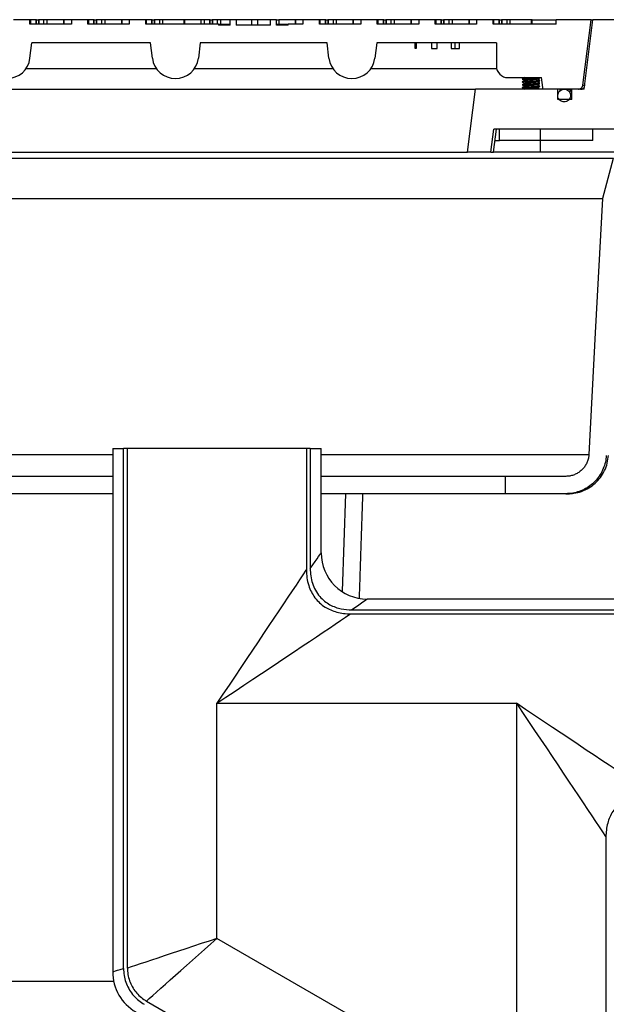
# Model space of a CAD drawing. Units: inches. Extents: x 0.3 to 21.8, y 0.2 to 16.9.
# Drawn here: x 12.3 to 13.3, y 10.8 to 12.4 of the extents above; entities that cross this region are included whole.
import ezdxf

# ---------------------------------------------------------------- set-up
doc = ezdxf.new("R2010")
doc.units = ezdxf.units.IN
doc.header["$MEASUREMENT"] = 0

msp = doc.modelspace()

# ---------------------------------------------------------------- linework, layer by layer
at = {"color": 7, "linetype": 'Continuous', "lineweight": 25}
for p, q in [((12.3413354, 12.39142481), (12.31413893, 12.39142481)), ((12.3413354, 12.38373253), (12.3413354, 12.39142481)), ((12.34288851, 12.39142481), (12.3413354, 12.39142481)), ((12.41029285, 12.38373253), (12.3413354, 12.38373253)), ((12.34288851, 12.38373253), (12.34288851, 12.39142481)), ((12.35104742, 12.39142481), (12.34288851, 12.39142481)), ((12.35104742, 12.39142481), (12.35104742, 12.38373253)), ((12.35217389, 12.39142481), (12.35104742, 12.39142481)), ((12.35217389, 12.38373253), (12.35217389, 12.39142481)), ((12.35217389, 12.39142481), (12.35536018, 12.39142481)), ((12.35536018, 12.39142481), (12.35536018, 12.38373253)), ((12.35648666, 12.39142481), (12.35536018, 12.39142481)), ((12.35648666, 12.38373253), (12.35648666, 12.39142481)), ((12.36464556, 12.39142481), (12.35648666, 12.39142481)), ((12.37008489, 12.39142481), (12.36464556, 12.39142481)), ((12.36464556, 12.38373253), (12.36464556, 12.39142481)), ((12.37008489, 12.38373253), (12.37008489, 12.39142481)), ((12.39712116, 12.39142481), (12.37008489, 12.39142481)), ((12.39712116, 12.39142481), (12.39712116, 12.38373253)), ((12.39824773, 12.39142481), (12.39712116, 12.39142481)), ((12.39824773, 12.38373253), (12.39824773, 12.39142481)), ((12.41029285, 12.39142481), (12.39824773, 12.39142481)), ((12.41029285, 12.39142481), (12.41029285, 12.38373253)), ((12.43748923, 12.39142481), (12.41029285, 12.39142481)), ((12.43748923, 12.38373253), (12.43748923, 12.39142481)), ((12.43904234, 12.39142481), (12.43748923, 12.39142481)), ((12.50644667, 12.38373253), (12.43748923, 12.38373253)), ((12.43904234, 12.38373253), (12.43904234, 12.39142481)), ((12.44720124, 12.39142481), (12.43904234, 12.39142481)), ((12.44720124, 12.39142481), (12.44720124, 12.38373253)), ((12.44832772, 12.39142481), (12.44720124, 12.39142481)), ((12.44832772, 12.38373253), (12.44832772, 12.39142481)), ((12.44832772, 12.39142481), (12.45151401, 12.39142481)), ((12.45151401, 12.39142481), (12.45151401, 12.38373253)), ((12.45264048, 12.39142481), (12.45151401, 12.39142481)), ((12.45264048, 12.38373253), (12.45264048, 12.39142481)), ((12.46079948, 12.39142481), (12.45264048, 12.39142481)), ((12.46079948, 12.38373253), (12.46079948, 12.39142481)), ((12.46623872, 12.39142481), (12.46079948, 12.39142481)), ((12.46623872, 12.38373253), (12.46623872, 12.39142481)), ((12.49327508, 12.39142481), (12.46623872, 12.39142481)), ((12.49327508, 12.39142481), (12.49327508, 12.38373253)), ((12.49440155, 12.39142481), (12.49327508, 12.39142481)), ((12.49440155, 12.38373253), (12.49440155, 12.39142481)), ((12.50644667, 12.39142481), (12.49440155, 12.39142481)), ((12.50644667, 12.39142481), (12.50644667, 12.38373253)), ((12.53364314, 12.39142481), (12.50644667, 12.39142481)), ((12.53364314, 12.38373253), (12.53364314, 12.39142481)), ((12.53519608, 12.39142481), (12.53364314, 12.39142481)), ((12.65466025, 12.38373253), (12.53364314, 12.38373253)), ((12.53519608, 12.38373253), (12.53519608, 12.39142481)), ((12.54335516, 12.39142481), (12.53519608, 12.39142481)), ((12.54335516, 12.39142481), (12.54335516, 12.38373253)), ((12.54448155, 12.39142481), (12.54335516, 12.39142481)), ((12.54448155, 12.38373253), (12.54448155, 12.39142481)), ((12.54448155, 12.39142481), (12.54766792, 12.39142481)), ((12.54766792, 12.39142481), (12.54766792, 12.38373253)), ((12.54879431, 12.39142481), (12.54766792, 12.39142481)), ((12.54879431, 12.38373253), (12.54879431, 12.39142481)), ((12.55695322, 12.39142481), (12.54879431, 12.39142481)), ((12.55695322, 12.38373253), (12.55695322, 12.39142481)), ((12.56239255, 12.39142481), (12.55695322, 12.39142481)), ((12.56239255, 12.38373253), (12.56239255, 12.39142481)), ((12.59774792, 12.39142481), (12.56239255, 12.39142481)), ((12.59774792, 12.38373253), (12.59774792, 12.39142481)), ((12.59887449, 12.39142481), (12.59774792, 12.39142481)), ((12.59887449, 12.38373253), (12.59887449, 12.39142481)), ((12.62591066, 12.39142481), (12.59887449, 12.39142481)), ((12.62591066, 12.38373253), (12.62591066, 12.39142481)), ((12.63134999, 12.39142481), (12.62591066, 12.39142481)), ((12.63134999, 12.38373253), (12.63134999, 12.39142481)), ((12.6395089, 12.39142481), (12.63134999, 12.39142481)), ((12.6395089, 12.39142481), (12.6395089, 12.38373253)), ((12.64063547, 12.39142481), (12.6395089, 12.39142481)), ((12.64063547, 12.38373253), (12.64063547, 12.39142481)), ((12.64063547, 12.39142481), (12.64382166, 12.39142481)), ((12.64382166, 12.39142481), (12.64382166, 12.38373253)), ((12.64494823, 12.39142481), (12.64382166, 12.39142481)), ((12.64494823, 12.38373253), (12.64494823, 12.39142481)), ((12.65310713, 12.39142481), (12.64494823, 12.39142481)), ((12.65310713, 12.38373253), (12.65310713, 12.39142481)), ((12.65854646, 12.39142481), (12.65310713, 12.39142481)), ((12.65466025, 12.38373253), (12.65466025, 12.38219404)), ((12.65466025, 12.38373253), (12.67087408, 12.38373253)), ((12.67389096, 12.38219404), (12.65466025, 12.38219404)), ((12.65854646, 12.38373253), (12.65854646, 12.39142481)), ((12.67389096, 12.39142481), (12.65854646, 12.39142481)), ((12.67087408, 12.38219404), (12.67087408, 12.38373253)), ((12.67087408, 12.38373253), (12.67389096, 12.38373253)), ((12.68371092, 12.39142481), (12.67389096, 12.39142481)), ((12.67389096, 12.38219404), (12.67389096, 12.39142481)), ((12.68371092, 12.39142481), (12.68371092, 12.38219404)), ((12.70989761, 12.39142481), (12.68371092, 12.39142481)), ((12.7409942, 12.38219404), (12.68371092, 12.38219404)), ((12.70989761, 12.38219404), (12.70989761, 12.39142481)), ((12.71971758, 12.39142481), (12.70989761, 12.39142481)), ((12.71971758, 12.38219404), (12.71971758, 12.39142481)), ((12.7409942, 12.39142481), (12.71971758, 12.39142481)), ((12.7409942, 12.38219404), (12.7409942, 12.39142481)), ((12.75081416, 12.39142481), (12.7409942, 12.39142481)), ((12.75081416, 12.38219404), (12.75081416, 12.39142481)), ((12.75081416, 12.39142481), (12.7547002, 12.39142481)), ((12.75081416, 12.38373253), (12.7547002, 12.38373253)), ((12.77004487, 12.38219404), (12.75081416, 12.38219404)), ((12.75383104, 12.38373253), (12.75383104, 12.38219404)), ((12.7547002, 12.39142481), (12.7547002, 12.38373253)), ((12.78173656, 12.39142481), (12.7547002, 12.39142481)), ((12.7547002, 12.38373253), (12.75540383, 12.38373253)), ((12.75540383, 12.38373253), (12.77004487, 12.38373253)), ((12.77004487, 12.38219404), (12.77004487, 12.38373253)), ((12.79490824, 12.38373253), (12.77004487, 12.38373253)), ((12.78173656, 12.39142481), (12.78173656, 12.38373253)), ((12.78286312, 12.39142481), (12.78173656, 12.39142481)), ((12.78286312, 12.38373253), (12.78286312, 12.39142481)), ((12.79490824, 12.39142481), (12.78286312, 12.39142481)), ((12.79490824, 12.39142481), (12.79490824, 12.38373253)), ((12.82210453, 12.39142481), (12.79490824, 12.39142481)), ((12.82210453, 12.38373253), (12.82210453, 12.39142481)), ((12.82365765, 12.39142481), (12.82210453, 12.39142481)), ((12.89106198, 12.38373253), (12.82210453, 12.38373253)), ((12.82365765, 12.38373253), (12.82365765, 12.39142481)), ((12.83181655, 12.39142481), (12.82365765, 12.39142481)), ((12.83181655, 12.39142481), (12.83181655, 12.38373253)), ((12.83294312, 12.39142481), (12.83181655, 12.39142481)), ((12.83294312, 12.38373253), (12.83294312, 12.39142481)), ((12.83294312, 12.39142481), (12.83612931, 12.39142481)), ((12.83612931, 12.39142481), (12.83612931, 12.38373253)), ((12.83725588, 12.39142481), (12.83612931, 12.39142481)), ((12.83725588, 12.38373253), (12.83725588, 12.39142481)), ((12.84541479, 12.39142481), (12.83725588, 12.39142481)), ((12.84541479, 12.38373253), (12.84541479, 12.39142481)), ((12.85085412, 12.39142481), (12.84541479, 12.39142481)), ((12.85085412, 12.38373253), (12.85085412, 12.39142481)), ((12.87789047, 12.39142481), (12.85085412, 12.39142481)), ((12.87789047, 12.39142481), (12.87789047, 12.38373253)), ((12.87901686, 12.39142481), (12.87789047, 12.39142481)), ((12.87901686, 12.38373253), (12.87901686, 12.39142481)), ((12.89106198, 12.39142481), (12.87901686, 12.39142481)), ((12.89106198, 12.39142481), (12.89106198, 12.38373253)), ((12.91825845, 12.39142481), (12.89106198, 12.39142481)), ((12.91825845, 12.38373253), (12.91825845, 12.39142481)), ((12.91981156, 12.39142481), (12.91825845, 12.39142481)), ((12.9872159, 12.38373253), (12.91825845, 12.38373253)), ((12.91981156, 12.38373253), (12.91981156, 12.39142481)), ((12.92797047, 12.39142481), (12.91981156, 12.39142481)), ((12.92797047, 12.39142481), (12.92797047, 12.38373253)), ((12.92909704, 12.39142481), (12.92797047, 12.39142481)), ((12.92909704, 12.38373253), (12.92909704, 12.39142481)), ((12.92909704, 12.39142481), (12.93228323, 12.39142481)), ((12.93228323, 12.39142481), (12.93228323, 12.38373253)), ((12.9334098, 12.39142481), (12.93228323, 12.39142481)), ((12.9334098, 12.38373253), (12.9334098, 12.39142481)), ((12.9415687, 12.39142481), (12.9334098, 12.39142481)), ((12.94700803, 12.39142481), (12.9415687, 12.39142481)), ((12.9415687, 12.38373253), (12.9415687, 12.39142481)), ((12.94700803, 12.38373253), (12.94700803, 12.39142481)), ((12.97404421, 12.39142481), (12.94700803, 12.39142481)), ((12.97404421, 12.39142481), (12.97404421, 12.38373253)), ((12.97517078, 12.39142481), (12.97404421, 12.39142481)), ((12.97517078, 12.38373253), (12.97517078, 12.39142481)), ((12.9872159, 12.39142481), (12.97517078, 12.39142481)), ((12.9872159, 12.39142481), (12.9872159, 12.38373253)), ((13.01441237, 12.39142481), (12.9872159, 12.39142481)), ((13.01441237, 12.38373253), (13.01441237, 12.39142481)), ((13.01596548, 12.39142481), (13.01441237, 12.39142481)), ((13.08336981, 12.38373253), (13.01441237, 12.38373253)), ((13.01596548, 12.38373253), (13.01596548, 12.39142481)), ((13.02412438, 12.39142481), (13.01596548, 12.39142481)), ((13.02412438, 12.39142481), (13.02412438, 12.38373253)), ((13.02525077, 12.39142481), (13.02412438, 12.39142481)), ((13.02525077, 12.38373253), (13.02525077, 12.39142481)), ((13.02525077, 12.39142481), (13.02843715, 12.39142481)), ((13.02843715, 12.39142481), (13.02843715, 12.38373253)), ((13.02956353, 12.39142481), (13.02843715, 12.39142481)), ((13.02956353, 12.38373253), (13.02956353, 12.39142481)), ((13.03772244, 12.39142481), (13.02956353, 12.39142481)), ((13.04316177, 12.39142481), (13.03772244, 12.39142481)), ((13.03772244, 12.38373253), (13.03772244, 12.39142481)), ((13.04316177, 12.38373253), (13.04316177, 12.39142481)), ((13.07019813, 12.39142481), (13.04316177, 12.39142481)), ((13.07019813, 12.39142481), (13.07019813, 12.38373253)), ((13.07132469, 12.39142481), (13.07019813, 12.39142481)), ((13.07132469, 12.38373253), (13.07132469, 12.39142481)), ((13.08336981, 12.39142481), (13.07132469, 12.39142481)), ((13.08336981, 12.39142481), (13.08336981, 12.38373253)), ((13.1105661, 12.39142481), (13.08336981, 12.39142481)), ((13.1105661, 12.38373253), (13.1105661, 12.39142481)), ((13.11211922, 12.39142481), (13.1105661, 12.39142481)), ((13.21545439, 12.38373253), (13.1105661, 12.38373253)), ((13.11211922, 12.38373253), (13.11211922, 12.39142481)), ((13.12027812, 12.39142481), (13.11211922, 12.39142481)), ((13.12027812, 12.39142481), (13.12027812, 12.38373253)), ((13.12140469, 12.39142481), (13.12027812, 12.39142481)), ((13.12140469, 12.38373253), (13.12140469, 12.39142481)), ((13.12140469, 12.39142481), (13.12459088, 12.39142481)), ((13.12459088, 12.39142481), (13.12459088, 12.38373253)), ((13.12571745, 12.39142481), (13.12459088, 12.39142481)), ((13.12571745, 12.38373253), (13.12571745, 12.39142481)), ((13.13387636, 12.39142481), (13.12571745, 12.39142481)), ((13.13387636, 12.38373253), (13.13387636, 12.39142481)), ((13.13931569, 12.39142481), (13.13387636, 12.39142481)), ((13.13931569, 12.38373253), (13.13931569, 12.39142481)), ((13.17467106, 12.39142481), (13.13931569, 12.39142481)), ((13.17467106, 12.38373253), (13.17467106, 12.39142481)), ((13.17579745, 12.39142481), (13.17467106, 12.39142481)), ((13.17579745, 12.38373253), (13.17579745, 12.39142481)), ((13.17579745, 12.39142481), (13.21545439, 12.39142481)), ((13.21545439, 12.38373253), (13.21545439, 12.39142481)), ((13.27341224, 12.39142481), (13.21545439, 12.39142481)), ((13.26188735, 12.27604019), (13.27611611, 12.39142481)), ((13.27341224, 12.39142481), (13.27611611, 12.39142481)), ((13.32013943, 12.39142481), (13.27611611, 12.39142481)), ((12.34145769, 12.32750686), (12.34458333, 12.35296321)), ((12.54166017, 12.35296321), (12.34458333, 12.35296321)), ((12.54478589, 12.32750686), (12.54166017, 12.35296321)), ((12.62426134, 12.35296321), (12.62113561, 12.32750686)), ((12.83489101, 12.35296321), (12.62426134, 12.35296321)), ((12.83801673, 12.32750686), (12.83489101, 12.35296321)), ((12.917492, 12.35296321), (12.91436646, 12.32750686)), ((13.11619876, 12.35296321), (12.917492, 12.35296321)), ((12.98125597, 12.34373261), (12.98125597, 12.35296321)), ((12.98272894, 12.35296321), (12.98272894, 12.34373261)), ((13.00850642, 12.35296321), (13.00850642, 12.34373261)), ((13.01773719, 12.34373261), (13.01773719, 12.35296321)), ((13.04081405, 12.35296321), (13.04081405, 12.34373261)), ((13.04788447, 12.34373261), (13.04788447, 12.35296321)), ((13.0546603, 12.34373261), (13.0546603, 12.35296321)), ((13.11619876, 12.35296321), (13.11619876, 12.31450179)), ((12.98272894, 12.34373261), (12.98125597, 12.34373261)), ((13.00850642, 12.34373261), (13.01773719, 12.34373261)), ((13.04081405, 12.34373261), (13.04788447, 12.34373261)), ((13.04788447, 12.34373261), (13.0546603, 12.34373261)), ((12.55168068, 12.30981447), (12.33456291, 12.30981447)), ((12.84491152, 12.30981447), (12.61424082, 12.30981447)), ((13.11677874, 12.30981447), (12.90747167, 12.30981447)), ((13.13542947, 12.29527099), (13.19110963, 12.29527099)), ((13.15927566, 12.2928479), (13.15927566, 12.29269411)), ((13.15927566, 12.28807872), (13.15927566, 12.28792483)), ((13.15927566, 12.28330944), (13.15927566, 12.28315556)), ((13.16299743, 12.29527099), (13.16319888, 12.29515384)), ((13.18850649, 12.29507865), (13.18850649, 12.29523254)), ((13.18850649, 12.29030911), (13.18850649, 12.29046326)), ((13.18850649, 12.28554019), (13.18850649, 12.28569381)), ((13.18850649, 12.28077101), (13.18850649, 12.28092481)), ((13.26001617, 12.28279508), (13.26362982, 12.28279508)), ((11.81626857, 12.27604019), (13.06997501, 12.27604019)), ((13.06830005, 12.17142483), (13.08124015, 12.27604019)), ((13.06997501, 12.27604019), (13.08124015, 12.27604019)), ((13.21815989, 12.27604019), (13.08124015, 12.27604019)), ((13.14504492, 12.27604398), (13.14504492, 12.27604019)), ((13.15927566, 12.27854026), (13.15927566, 12.27838637)), ((13.16339149, 12.27618965), (13.16313444, 12.27604019)), ((13.18981411, 12.27604019), (13.18983577, 12.27606185)), ((13.22878312, 12.27604019), (13.19348335, 12.27604019)), ((13.21815989, 12.25873255), (13.21815989, 12.27604019)), ((13.22196794, 12.27342585), (13.22196794, 12.27604019)), ((13.25234772, 12.27604019), (13.22878818, 12.27604019)), ((13.24134703, 12.25873255), (13.24134703, 12.27604019)), ((13.26188735, 12.27604019), (13.24134703, 12.27604019)), ((13.24134703, 12.25873255), (13.21815989, 12.25873255)), ((13.24070387, 12.25873255), (13.24134703, 12.25959864)), ((13.10703477, 12.17142483), (13.1117887, 12.20988634)), ((13.11147624, 12.17142483), (13.11619876, 12.20988634)), ((13.44015885, 12.20988634), (13.1117887, 12.20988634)), ((13.1214666, 12.19065563), (13.1214666, 12.20988634)), ((13.27611611, 12.20988634), (13.1214666, 12.20988634)), ((13.18916661, 12.20988634), (13.18916661, 12.17142483)), ((13.4594457, 12.20988634), (13.18916661, 12.20988634)), ((13.27611611, 12.19065563), (13.27611611, 12.20988634)), ((13.1138375, 12.19065563), (13.1214666, 12.19065563)), ((13.27611611, 12.19065563), (13.1214666, 12.19065563)), ((11.81794344, 12.17142483), (13.06830005, 12.17142483)), ((13.10703477, 12.17142483), (13.06830005, 12.17142483)), ((13.10703477, 12.17142483), (13.11147624, 12.17142483)), ((13.18916661, 12.17142483), (13.11147624, 12.17142483)), ((13.4594457, 12.17142483), (13.18916661, 12.17142483)), ((13.31056243, 12.16076323), (11.57617156, 12.16076323)), ((13.31004328, 12.16076323), (13.2922173, 12.09450171)), ((11.59350131, 12.09450171), (13.29270378, 12.09450171)), ((12.47887375, 11.67911718), (12.47887375, 10.81006716)), ((12.47887375, 11.67911718), (12.49690722, 11.67911718)), ((12.49690722, 10.81585141), (12.49690722, 11.67911718)), ((12.5033751, 11.67911718), (12.49690722, 11.67911718)), ((12.5033751, 10.81628267), (12.5033751, 11.67911718)), ((12.80052628, 11.67911718), (12.5033751, 11.67911718)), ((12.80052628, 11.67911718), (12.80052628, 11.4780497)), ((12.80699416, 11.67911718), (12.80052628, 11.67911718)), ((12.80699416, 11.67911718), (12.80699416, 11.47999181)), ((12.80699416, 11.67911718), (12.82502754, 11.67911718)), ((12.82502754, 11.50604024), (12.82502754, 11.67911718)), ((11.61586993, 11.66941193), (12.47887375, 11.66941193)), ((12.82502754, 11.66941193), (13.26990365, 11.66941193)), ((12.47887375, 11.63296329), (11.75510088, 11.63296329)), ((13.1311427, 11.63296329), (12.82502754, 11.63296329)), ((13.1311427, 11.60411713), (13.1311427, 11.63296329)), ((13.23127219, 11.63296329), (13.1311427, 11.63296329)), ((12.47887375, 11.60411713), (11.75510088, 11.60411713)), ((13.1311427, 11.60411713), (12.82502754, 11.60411713)), ((12.86564246, 11.60411713), (12.85998814, 11.44219648)), ((13.23127219, 11.60411713), (13.1311427, 11.60411713)), ((13.41778996, 11.42911712), (12.90195075, 11.42911712)), ((12.87396021, 11.40461581), (13.41778996, 11.40461581)), ((12.87590233, 11.41108365), (13.41778996, 11.41108365)), ((12.6519506, 11.25604022), (13.14954685, 11.25604022)), ((12.6519506, 10.86558161), (12.6519506, 11.25604022)), ((13.14954685, 11.25604022), (13.14954685, 10.57829435)), ((13.29812235, 11.03403072), (13.29812235, 9.1695017)), ((13.14954685, 10.57829435), (12.6519506, 10.86558161)), ((12.13542951, 10.79450176), (12.48046504, 10.79450176)), ((12.53496881, 10.76156085), (12.96425421, 10.51371273))]:
    msp.add_line(p, q, dxfattribs=at)
at = {"color": 7, "linetype": 'Continuous', "lineweight": 25, "flags": 128}
for points in [[(13.26001617, 12.28279508), (13.26373632, 12.31296131), (13.27341224, 12.39142481)], [(13.19348335, 12.27604019), (13.19315771, 12.27867889), (13.19110963, 12.29527099)], [(13.2922173, 12.09450171), (13.2804823, 11.87151021), (13.26984571, 11.66941193)], [(12.80699416, 11.47999181), (12.81131053, 11.4862267), (12.8150583, 11.49164013), (12.81822409, 11.49621287), (12.82079637, 11.49992855), (12.82276628, 11.50277389), (12.82412661, 11.5047388), (12.82487248, 11.50581622), (12.82502754, 11.50604024)], [(12.80052628, 11.4780497), (12.7998638, 11.47705969), (12.79488712, 11.4696235), (12.78939183, 11.46141216), (12.7833978, 11.45245553), (12.77692685, 11.44278611), (12.77000209, 11.43243897), (12.76264917, 11.42145164), (12.75489425, 11.40986407), (12.74676603, 11.39771823), (12.7382934, 11.3850582), (12.72950776, 11.37192997), (12.72044034, 11.35838119), (12.71112455, 11.34446097), (12.70159394, 11.33021989), (12.69188337, 11.31570963), (12.68202766, 11.30098279), (12.67206275, 11.28609282), (12.66202508, 11.27109383), (12.6519506, 11.25604022)], [(12.90195075, 11.42911712), (12.90172673, 11.42896206), (12.90064927, 11.42821615), (12.89868441, 11.42685586), (12.89583902, 11.42488599), (12.89212338, 11.42231358), (12.88755068, 11.41914787), (12.88213717, 11.41540006), (12.87590233, 11.41108365)], [(12.6519506, 11.25604022), (12.66700429, 11.26611457), (12.68200329, 11.27615237), (12.69689326, 11.28611715), (12.71162005, 11.29597281), (12.7261304, 11.30568356), (12.74037144, 11.31521412), (12.7542917, 11.32452992), (12.76784048, 11.3335972), (12.78096866, 11.34238302), (12.7936286, 11.35085547), (12.80577445, 11.35898387), (12.81736215, 11.36673866), (12.82834948, 11.37409167), (12.83869654, 11.38101633), (12.84836596, 11.38748742), (12.85732272, 11.39348146), (12.86553397, 11.3989767), (12.87297011, 11.40395325), (12.8742373, 11.4048012)], [(13.14954685, 11.25604022), (13.15962116, 11.24098658), (13.169659, 11.22598758), (13.17962373, 11.21109765), (13.18947944, 11.19637082), (13.19919019, 11.18186055), (13.2087208, 11.16761945), (13.2180366, 11.15369926), (13.22710383, 11.14015046), (13.23588965, 11.12702223), (13.2443621, 11.11436222), (13.2524905, 11.10221638), (13.26024524, 11.09062878), (13.26759835, 11.07964145), (13.27452292, 11.06929431), (13.28099405, 11.05962489), (13.28698809, 11.05066826), (13.29248338, 11.04245694), (13.29745988, 11.03502074), (13.29830792, 11.03375369)], [(13.37155629, 11.10746463), (13.37056636, 11.10812718), (13.36313004, 11.11310372), (13.35491879, 11.11859899), (13.34596221, 11.12459303), (13.33629279, 11.13106411), (13.32594555, 11.13798875), (13.31495823, 11.14534179), (13.3033707, 11.15309658), (13.29122486, 11.16122495), (13.27856474, 11.1696974), (13.26543655, 11.17848324), (13.25188778, 11.18755048), (13.23796769, 11.19686632), (13.22372648, 11.20639688), (13.2092163, 11.21610764), (13.19448933, 11.22596325), (13.17959954, 11.23592808), (13.16460055, 11.24596587), (13.14954685, 11.25604022)], [(12.6519506, 10.86558161), (12.63882386, 10.861226), (12.62577799, 10.85689724), (12.61289349, 10.85262202), (12.6002498, 10.8484267), (12.58792489, 10.84433715), (12.57599457, 10.84037858), (12.56453268, 10.83657539), (12.55360962, 10.83295104), (12.54329307, 10.82952786), (12.53364621, 10.82632697), (12.52472898, 10.82336809), (12.51659589, 10.82066948), (12.50929748, 10.81824776), (12.5032816, 10.81625163)], [(12.53496881, 10.76156085), (12.53963177, 10.76570719), (12.54537833, 10.77081701), (12.55178176, 10.77651109), (12.55880291, 10.78275431), (12.56639844, 10.7895082), (12.57452124, 10.7967311), (12.5831215, 10.80437849), (12.59214613, 10.81240321), (12.60153955, 10.8207558), (12.61124362, 10.82938475), (12.62119879, 10.83823687), (12.63134349, 10.84725758), (12.64161528, 10.85639127), (12.6519506, 10.86558161)], [(12.47887375, 10.81006716), (12.47938342, 10.81023063), (12.48090928, 10.81072005), (12.48344247, 10.81153256), (12.48696794, 10.81266337), (12.49146509, 10.81410582), (12.49690722, 10.81585141)]]:
    msp.add_lwpolyline(points, dxfattribs=at)
at = {"color": 7, "linetype": 'Continuous', "lineweight": 25}
for centre, radius, start, end in [((12.3032828, 12.33219406), 0.03846154, 187, 353), ((12.58296076, 12.33219406), 0.03846154, 187, 353), ((12.87619153, 12.33219406), 0.03846154, 187, 353), ((13.13542947, 12.31450176), 0.01923077, 180, 270), ((13.23254486, 12.26546329), 0.01057692, 33.67457719, 90), ((13.25599491, 12.28373252), 0.00769231, 270, 327.21549015), ((12.90195068, 11.50604022), 0.07692308, 180.10868104, 269.70571646), ((12.55579684, 10.81006716), 0.07692308, 180, 240)]:
    msp.add_arc(centre, radius, start, end, dxfattribs=at)
for points, knots in [([(13.15949823, 12.28786517), (13.15941296, 12.28788506), (13.15890141, 12.28800436), (13.16015726, 12.28822297), (13.16325507, 12.28852094), (13.16816039, 12.28881911), (13.17198085, 12.28901777), (13.17389107, 12.28911711)], [0, 0, 0, 0, 0.0476293679, 0.2857209568, 0.5238109888, 0.7619058306, 1, 1, 1, 1]), ([(13.15951899, 12.29262885), (13.15942486, 12.29265061), (13.15890041, 12.2927718), (13.16015339, 12.29299206), (13.1632561, 12.2932903), (13.16816013, 12.29358823), (13.17198076, 12.293787), (13.17389107, 12.29388638)], [0, 0, 0, 0, 0.0518526362, 0.2888882172, 0.5259226393, 0.7629614589, 1, 1, 1, 1]), ([(13.1595504, 12.283082), (13.15944264, 12.28310652), (13.15889857, 12.2832303), (13.16014785, 12.28345369), (13.16325758, 12.28375181), (13.16815976, 12.28404978), (13.17198064, 12.28424854), (13.17389107, 12.28434792)], [0, 0, 0, 0, 0.0581534832, 0.2936140065, 0.5290731844, 0.7645367305, 1, 1, 1, 1]), ([(13.17389107, 12.29404017), (13.1719759, 12.29394084), (13.16814555, 12.29374218), (13.16331442, 12.293444), (13.1599347, 12.29314605), (13.15949534, 12.29294728), (13.15927566, 12.2928479)], [0, 0, 0, 0, 0.2500015869, 0.50000388, 0.7500011226, 1, 1, 1, 1]), ([(13.17389107, 12.28927099), (13.1719759, 12.28917161), (13.16814555, 12.28897284), (13.16331442, 12.2886749), (13.1599347, 12.28837671), (13.15949534, 12.28817805), (13.15927566, 12.28807872)], [0, 0, 0, 0, 0.2500017932, 0.50000388, 0.7500013288, 1, 1, 1, 1]), ([(13.17389107, 12.28450172), (13.1719759, 12.28440239), (13.16814555, 12.28420372), (13.16331442, 12.28390555), (13.1599347, 12.28360759), (13.15949534, 12.28340882), (13.15927566, 12.28330944)], [0, 0, 0, 0, 0.2500015869, 0.50000388, 0.7500011226, 1, 1, 1, 1]), ([(13.15928432, 12.28788683), (13.15996437, 12.28749234), (13.16126835, 12.28673591), (13.16257227, 12.28597801), (13.16319617, 12.28561538)], [0, 0, 0, 0, 0.5215193861, 1, 1, 1, 1]), ([(13.16336333, 12.29048529), (13.1626844, 12.29009072), (13.16132573, 12.28930112), (13.15996663, 12.28851294), (13.15928667, 12.28811861)], [0, 0, 0, 0, 0.4996986955, 1, 1, 1, 1]), ([(13.16337416, 12.28095188), (13.16269503, 12.28055692), (13.16133584, 12.27976646), (13.15997653, 12.27897751), (13.15929642, 12.27858277)], [0, 0, 0, 0, 0.4996605296, 1, 1, 1, 1]), ([(13.15929931, 12.29265024), (13.15997924, 12.29225596), (13.16127842, 12.29150259), (13.16257678, 12.29074777), (13.16319563, 12.29038799)], [0, 0, 0, 0, 0.5233618365, 1, 1, 1, 1]), ([(13.16338102, 12.28572269), (13.16270289, 12.28532833), (13.16134579, 12.28453911), (13.15998729, 12.28375139), (13.15930761, 12.28335728)], [0, 0, 0, 0, 0.4996832645, 1, 1, 1, 1]), ([(13.15931971, 12.28310357), (13.159999, 12.28270946), (13.16129273, 12.28195885), (13.16258485, 12.28120692), (13.16319852, 12.2808498)], [0, 0, 0, 0, 0.5250614426, 1, 1, 1, 1]), ([(13.16339347, 12.29526702), (13.16271555, 12.29487248), (13.16135884, 12.2940829), (13.16000054, 12.29329481), (13.15932097, 12.29290052)], [0, 0, 0, 0, 0.4996858393, 1, 1, 1, 1]), ([(13.18439247, 12.29266658), (13.18437446, 12.29265501), (13.18421714, 12.292554), (13.18317595, 12.2923556), (13.18077721, 12.29210423), (13.17854386, 12.29191737), (13.17639399, 12.29175407), (13.17499219, 12.29165797), (13.17248161, 12.29147737), (13.16981635, 12.29127801), (13.16764651, 12.29110649), (13.16578869, 12.29092493), (13.1643392, 12.29074812), (13.16352711, 12.29057397), (13.1633662, 12.29048569), (13.16333914, 12.29047085)], [0, 0, 0, 0, 0.0159013554, 0.1388953284, 0.2618873315, 0.371503454, 0.3850694195, 0.4856964272, 0.5083545049, 0.631350438, 0.7469471027, 0.7544547651, 0.8774497382, 0.9793917624, 1, 1, 1, 1]), ([(13.18437405, 12.28314039), (13.18415319, 12.28305907), (13.1836883, 12.28288788), (13.18144443, 12.2826256), (13.17828029, 12.28235585), (13.17454086, 12.28208492), (13.17073695, 12.28181518), (13.16728429, 12.28154436), (13.16479664, 12.28127447), (13.16346102, 12.28107161), (13.16347123, 12.28095925), (13.16347326, 12.2809369)], [0, 0, 0, 0, 0.1109237955, 0.2334883602, 0.3562641214, 0.4788484406, 0.6015996593, 0.7241996206, 0.8469228218, 0.9695495668, 1, 1, 1, 1]), ([(13.18425925, 12.28790326), (13.18420816, 12.28785627), (13.18405912, 12.28771918), (13.1823531, 12.28749185), (13.17954593, 12.28722162), (13.17593535, 12.28695117), (13.17210011, 12.28668098), (13.1684762, 12.28641032), (13.16557009, 12.28614047), (13.16379166, 12.28590447), (13.16358329, 12.28575922), (13.16350394, 12.28570392)], [0, 0, 0, 0, 0.0641090243, 0.1870406391, 0.3099657332, 0.4328616272, 0.5558130628, 0.6786718168, 0.8016473866, 0.9244743163, 1, 1, 1, 1]), ([(13.18827399, 12.29529481), (13.18836348, 12.29527406), (13.18888139, 12.29515392), (13.18762641, 12.2949344), (13.18452644, 12.29463643), (13.17962174, 12.29433829), (13.17580128, 12.29413954), (13.17389107, 12.29404017)], [0, 0, 0, 0, 0.0496289276, 0.2872235163, 0.524815088, 0.7624114596, 1, 1, 1, 1]), ([(13.17389107, 12.29388638), (13.17580618, 12.29398571), (13.17963647, 12.29418439), (13.18446756, 12.29448251), (13.18784722, 12.29478065), (13.18828673, 12.29497932), (13.18850649, 12.29507865)], [0, 0, 0, 0, 0.2499953968, 0.49999924, 0.749998239, 1, 1, 1, 1]), ([(13.18825901, 12.29052951), (13.18835491, 12.29050743), (13.18888225, 12.29038601), (13.18762911, 12.29016528), (13.18452573, 12.28986708), (13.17962192, 12.28956914), (13.17580133, 12.28937037), (13.17389107, 12.28927099)], [0, 0, 0, 0, 0.0526499166, 0.2894891058, 0.5263256783, 0.7631666446, 1, 1, 1, 1]), ([(13.17389107, 12.28911711), (13.17573941, 12.28921326), (13.17943612, 12.28940557), (13.18423995, 12.289694), (13.18736715, 12.28998252), (13.18875596, 12.29018777), (13.18842494, 12.29029641), (13.18838627, 12.29030911)], [0, 0, 0, 0, 0.2419912189, 0.4839881682, 0.7259848702, 0.9679817264, 1, 1, 1, 1]), ([(13.18838627, 12.28569381), (13.18842494, 12.28568108), (13.18875596, 12.28557217), (13.18736716, 12.28536718), (13.18423994, 12.28507875), (13.17943612, 12.28479015), (13.17573941, 12.28459786), (13.17389107, 12.28450172)], [0, 0, 0, 0, 0.032018473, 0.2740152793, 0.5160117253, 0.7580088309, 1, 1, 1, 1]), ([(13.17389107, 12.28434792), (13.17580618, 12.28444726), (13.17963647, 12.28464593), (13.18446756, 12.28494405), (13.18784722, 12.2852422), (13.18828673, 12.28544086), (13.18850649, 12.28554019)], [0, 0, 0, 0, 0.2499953968, 0.49999924, 0.749998239, 1, 1, 1, 1]), ([(13.18821316, 12.28100342), (13.1883291, 12.28097721), (13.18888488, 12.28085159), (13.18763714, 12.28062685), (13.18452358, 12.28032862), (13.17962245, 12.28003069), (13.17580151, 12.27983192), (13.17389107, 12.27973253)], [0, 0, 0, 0, 0.0618267998, 0.296371752, 0.5309141129, 0.7654608251, 1, 1, 1, 1]), ([(13.17389107, 12.27957865), (13.17580618, 12.27967802), (13.17963646, 12.27987676), (13.18446756, 12.2801749), (13.18784723, 12.28047287), (13.18828673, 12.28067163), (13.18850649, 12.28077101)], [0, 0, 0, 0, 0.2499955515, 0.4999993431, 0.7499980843, 1, 1, 1, 1]), ([(13.18438579, 12.29265322), (13.18506453, 12.29304791), (13.1864229, 12.29383779), (13.18778314, 12.29462623), (13.1884637, 12.29502071)], [0, 0, 0, 0, 0.4996755456, 1, 1, 1, 1]), ([(13.18439301, 12.28789026), (13.18507093, 12.28828476), (13.18642757, 12.28907422), (13.18778581, 12.28986231), (13.18846533, 12.29025658)], [0, 0, 0, 0, 0.4997093468, 1, 1, 1, 1]), ([(13.18439571, 12.28312261), (13.18507522, 12.28351766), (13.18643532, 12.28430839), (13.18779612, 12.28509731), (13.18847706, 12.28549209)], [0, 0, 0, 0, 0.4995993226, 1, 1, 1, 1]), ([(13.1844042, 12.2783593), (13.18508295, 12.27875421), (13.18644141, 12.27954461), (13.18780024, 12.28033332), (13.18848013, 12.28072796)], [0, 0, 0, 0, 0.4996464561, 1, 1, 1, 1]), ([(13.18847345, 12.28573966), (13.18779324, 12.28613439), (13.18649609, 12.28688714), (13.18519943, 12.28764169), (13.18458272, 12.28800056)], [0, 0, 0, 0, 0.5243873617, 1, 1, 1, 1]), ([(13.18848176, 12.29050803), (13.18780089, 12.29090279), (13.18650217, 12.29165577), (13.18520383, 12.29241062), (13.18458615, 12.29276974)], [0, 0, 0, 0, 0.5242545662, 1, 1, 1, 1]), ([(13.18846551, 12.28098167), (13.1877846, 12.28137627), (13.18649076, 12.28212608), (13.18519851, 12.28287743), (13.18458633, 12.28323336)], [0, 0, 0, 0, 0.5262733602, 1, 1, 1, 1]), ([(13.18678477, 12.28195624), (13.18690482, 12.28265944), (13.18703986, 12.2834505), (13.18708305, 12.28456276), (13.18708785, 12.28468629)], [0, 0, 0, 0, 0.8889417419, 1, 1, 1, 1]), ([(13.18716421, 12.28649979), (13.1872083, 12.28718192), (13.18727081, 12.28814907), (13.18725177, 12.28936564), (13.18724616, 12.28972416)], [0, 0, 0, 0, 0.7052988249, 1, 1, 1, 1]), ([(13.18723244, 12.29123278), (13.1872345, 12.29203781), (13.18723698, 12.29300975), (13.18719706, 12.29409567), (13.1871902, 12.29428215)], [0, 0, 0, 0, 0.8282802474, 1, 1, 1, 1]), ([(13.252347, 12.27604019), (13.2531963, 12.27612149), (13.25491708, 12.27628622), (13.25722979, 12.27758982), (13.25899808, 12.27953846), (13.25980127, 12.28141856), (13.25997525, 12.28253297), (13.26001617, 12.28279508)], [0, 0, 0, 0, 0.2281294939, 0.4622139259, 0.6958364478, 0.9284600747, 1, 1, 1, 1]), ([(13.15956574, 12.27830866), (13.15945124, 12.27833457), (13.1588975, 12.27845983), (13.16014529, 12.27868452), (13.16325826, 12.27898247), (13.16815959, 12.27928066), (13.17198058, 12.27947932), (13.17389107, 12.27957865)], [0, 0, 0, 0, 0.0611854783, 0.2958880549, 0.5305890966, 0.7652948798, 1, 1, 1, 1]), ([(13.17389107, 12.27973253), (13.1719759, 12.27963315), (13.16814555, 12.27943439), (13.16331442, 12.27913644), (13.1599347, 12.27883825), (13.15949534, 12.27863959), (13.15927566, 12.27854026)], [0, 0, 0, 0, 0.2500017932, 0.50000388, 0.7500013288, 1, 1, 1, 1]), ([(13.15931501, 12.2783306), (13.15999572, 12.27793588), (13.16129032, 12.27718519), (13.16258362, 12.27643317), (13.1631969, 12.27607656)], [0, 0, 0, 0, 0.5258027379, 1, 1, 1, 1]), ([(13.18430167, 12.27837247), (13.18430063, 12.27834799), (13.18429582, 12.27823447), (13.18294543, 12.27802412), (13.18041034, 12.27775903), (13.17695155, 12.27748458), (13.17313903, 12.27721692), (13.16940446, 12.276945), (13.16626933, 12.2766747), (13.16406214, 12.27641682), (13.16362802, 12.27624719), (13.16342578, 12.27616817)], [0, 0, 0, 0, 0.0337496702, 0.1564940443, 0.2792324227, 0.4019750257, 0.524717122, 0.6474635665, 0.7702026227, 0.8929454424, 1, 1, 1, 1]), ([(13.18846912, 12.27620382), (13.18779022, 12.27659783), (13.18649384, 12.27735019), (13.18519882, 12.27810373), (13.184582, 12.27846264)], [0, 0, 0, 0, 0.5236949955, 1, 1, 1, 1]), ([(13.18575027, 12.27778311), (13.18582366, 12.27789239), (13.18605679, 12.27823953), (13.18620289, 12.27896589), (13.18630299, 12.27946357)], [0, 0, 0, 0, 0.3148222469, 1, 1, 1, 1]), ([(13.18824583, 12.27622548), (13.18836547, 12.27620219), (13.18868281, 12.27614044), (13.18830879, 12.27607867), (13.18807579, 12.27604019)], [0, 0, 0, 0, 0.3770371692, 1, 1, 1, 1]), ([(13.23941503, 12.26546325), (13.23929828, 12.26664849), (13.23906479, 12.26901886), (13.23724623, 12.27217524), (13.2345656, 12.27458204), (13.23120743, 12.27597039), (13.22757191, 12.27617594), (13.22406428, 12.27516583), (13.22109218, 12.27305133), (13.21899851, 12.27007787), (13.21801644, 12.26659177), (13.21824753, 12.26298944), (13.21965608, 12.25967014), (13.22208561, 12.2569975), (13.2252714, 12.255268), (13.22886385, 12.25468297), (13.2324558, 12.25531886), (13.2356391, 12.25710984), (13.23802291, 12.25984707), (13.23924768, 12.26279872), (13.23936863, 12.26472454), (13.23941503, 12.26546325)], [0, 0, 0, 0, 0.0533755924, 0.1067465072, 0.160229623, 0.2139476875, 0.2678929676, 0.3219577138, 0.3759765108, 0.4298009782, 0.4833707036, 0.5367360294, 0.5900426194, 0.6434601566, 0.6971080795, 0.75100461, 0.8050523841, 0.8590966774, 0.9129807671, 0.9666212771, 1, 1, 1, 1]), ([(13.26984571, 11.66941193), (13.26963152, 11.66729488), (13.26919693, 11.66299934), (13.26719652, 11.6568378), (13.26424028, 11.65103261), (13.26036587, 11.645852), (13.25563839, 11.64134976), (13.25026109, 11.63772092), (13.24429162, 11.63503477), (13.2379176, 11.63329431), (13.23348984, 11.63307407), (13.2312628, 11.63296329)], [0, 0, 0, 0, 0.1089272339, 0.2210162606, 0.3299413128, 0.4420121493, 0.5511731203, 0.6634731308, 0.7730981801, 0.885874595, 1, 1, 1, 1]), ([(13.29877255, 11.66790223), (13.29838622, 11.66414387), (13.29761356, 11.65662715), (13.29410074, 11.64579214), (13.28892215, 11.6356931), (13.28211522, 11.62658174), (13.27385656, 11.6187626), (13.26440751, 11.61238008), (13.25399592, 11.60773226), (13.24284926, 11.60468955), (13.23515767, 11.60430956), (13.2312628, 11.60411713)], [0, 0, 0, 0, 0.110532575, 0.2210656472, 0.3315873942, 0.4421107941, 0.5528470797, 0.6635840782, 0.7747639383, 0.8859447498, 1, 1, 1, 1]), ([(13.23500768, 11.60411713), (13.23829805, 11.60425945), (13.24598985, 11.60459214), (13.25779248, 11.60765677), (13.26980034, 11.61329323), (13.28046853, 11.62120713), (13.28940319, 11.63103844), (13.29619634, 11.64242761), (13.30080821, 11.65486246), (13.30174202, 11.66357617), (13.30220569, 11.66790277)], [0, 0, 0, 0, 0.0966623829, 0.2259643453, 0.3552684627, 0.484570823, 0.6138743575, 0.7431779959, 0.8724806117, 1, 1, 1, 1]), ([(12.89397163, 11.60411713), (12.89385387, 11.60061743), (12.89326957, 11.58325367), (12.89241759, 11.55794894), (12.89143237, 11.5287048), (12.89067721, 11.50630308), (12.88989186, 11.48298993), (12.8890741, 11.45871425), (12.88848533, 11.44122806), (12.8881663, 11.43175825), (12.88813337, 11.43078075)], [0, 0, 0, 0, 0.0652015234, 0.3234974043, 0.448576451, 0.5771651262, 0.7092629491, 0.8448704028, 0.9839871676, 1, 1, 1, 1]), ([(13.23127206, 11.60411714), (13.2314249, 11.60411714), (13.2317306, 11.60411714), (13.23215214, 11.60411714), (13.23254659, 11.60411714), (13.23291129, 11.60411714), (13.23324696, 11.60411714), (13.2335534, 11.60411714), (13.23383066, 11.60411714), (13.23407873, 11.60411714), (13.23429762, 11.60411714), (13.23448732, 11.60411714), (13.23464785, 11.60411714), (13.23477914, 11.60411714), (13.23488141, 11.60411714), (13.23495392, 11.60411714), (13.23499934, 11.60411714), (13.23500495, 11.60411714), (13.23500776, 11.60411714)], [0, 0, 0, 0, 0.0623985768, 0.1247998601, 0.1872061715, 0.2496198322, 0.3120431624, 0.3744784814, 0.4369281071, 0.4993943558, 0.5618795419, 0.6243859777, 0.6869159733, 0.7494718359, 0.8120558703, 0.8746703776, 0.937317656, 1, 1, 1, 1]), ([(12.80699416, 11.47999181), (12.80716581, 11.47582756), (12.80750895, 11.46750282), (12.81040913, 11.45524483), (12.8153603, 11.44365046), (12.8221715, 11.43366059), (12.83041639, 11.42568665), (12.83925065, 11.41972643), (12.84874816, 11.41547341), (12.8608682, 11.41190205), (12.87008173, 11.4114005), (12.87590233, 11.41108365)], [0, 0, 0, 0, 0.1140109717, 0.2279190324, 0.3429327834, 0.4578164579, 0.5566780506, 0.6555715375, 0.7482261976, 0.8409433034, 1, 1, 1, 1]), ([(12.80052628, 11.4780497), (12.8007065, 11.47358271), (12.80106677, 11.46465307), (12.8039865, 11.45218273), (12.80854603, 11.44097624), (12.81456338, 11.43120014), (12.82229558, 11.42269284), (12.83120058, 11.41586294), (12.84088743, 11.41081494), (12.85124454, 11.40724388), (12.86234515, 11.40502104), (12.87008775, 11.40475092), (12.87396021, 11.40461581)], [0, 0, 0, 0, 0.1145799492, 0.2290485834, 0.3266481502, 0.4241669482, 0.5221460723, 0.6201405442, 0.7107174724, 0.8013580211, 0.9006490741, 1, 1, 1, 1]), ([(13.37155629, 11.10746463), (13.36708931, 11.10728437), (13.35815969, 11.10692402), (13.34568937, 11.10400435), (13.33448284, 11.09944497), (13.32470684, 11.0934275), (13.31619952, 11.08569537), (13.30936957, 11.07679036), (13.30432145, 11.06710354), (13.30075052, 11.05674636), (13.29852776, 11.04564576), (13.29825752, 11.03790318), (13.29812235, 11.03403072)], [0, 0, 0, 0, 0.1145796935, 0.2290483147, 0.3266480814, 0.4241659577, 0.5221454311, 0.6201400478, 0.7107177355, 0.8013580884, 0.9006491309, 1, 1, 1, 1]), ([(12.49690722, 10.81585141), (12.49709501, 10.81196934), (12.49747056, 10.80420603), (12.50044643, 10.79286863), (12.50521516, 10.78219985), (12.51170082, 10.77253615), (12.51970344, 10.76420452), (12.52653703, 10.75903679), (12.53058835, 10.75663367), (12.53136131, 10.75617517)], [0, 0, 0, 0, 0.1613157545, 0.3225965504, 0.4840745215, 0.6455506755, 0.8040692883, 0.9626179143, 1, 1, 1, 1]), ([(12.5033751, 10.81628267), (12.50354669, 10.81272283), (12.50388982, 10.80560399), (12.50661382, 10.79520609), (12.51098533, 10.78542121), (12.51693079, 10.77656433), (12.52426327, 10.76893466), (12.53052911, 10.76419485), (12.53424947, 10.76198762), (12.53496881, 10.76156085)], [0, 0, 0, 0, 0.161307162, 0.3225760601, 0.4840634755, 0.6455488332, 0.8037904096, 0.9620621461, 1, 1, 1, 1])]:
    msp.add_open_spline(points, degree=3, knots=knots, dxfattribs=at)

doc.saveas('drawing.dxf')
